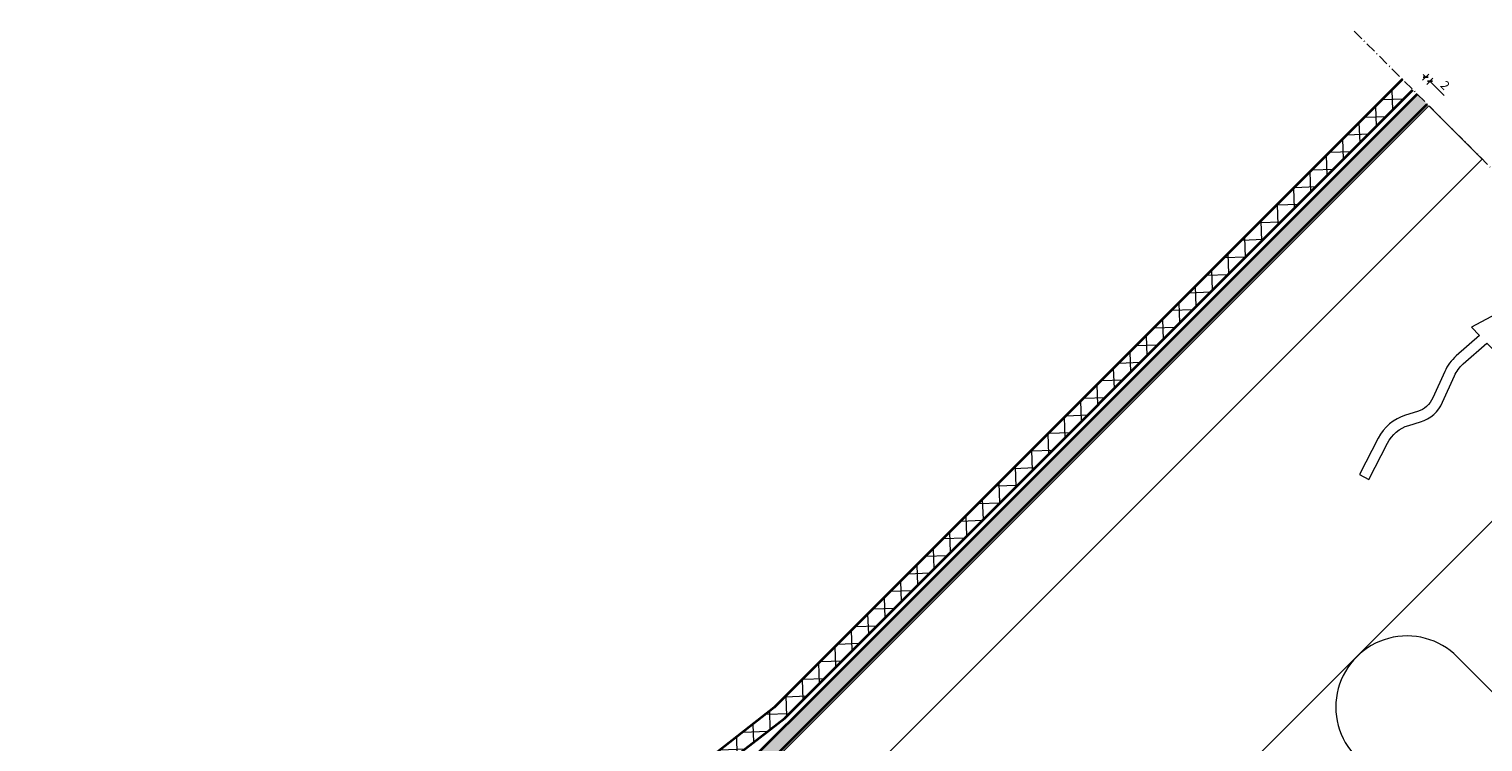
# Model space of a CAD drawing. Units: millimetres. Extents: x -270 to 1204, y 23 to 1216.
# Drawn here: x 304 to 713, y 1016 to 1216 of the extents above; entities that cross this region are included whole.
import ezdxf

# ---------------------------------------------------------------- set-up
doc = ezdxf.new("R2010")
doc.units = ezdxf.units.MM
doc.header["$PDMODE"] = 1
doc.linetypes.add('STREGP3', pattern=[5, 3, -0.9, 0.2, -0.9])
for name, color, linetype, lineweight in [('VELUX 1', 7, 'Continuous', 35), ('VELUX 2', 3, 'Continuous', 15), ('VELUX 3', 1, 'Continuous', 5), ('VELUX 5', 150, 'STREGP3', 25)]:
    doc.layers.add(name, color=color, linetype=linetype, lineweight=lineweight)
doc.styles.add('Annotative', font='arial.ttf')
doc.dimstyles.new('Annotative', dxfattribs={"dimscale": 0, "dimtxt": 2.5, "dimasz": 2.5, "dimexe": 1.25, "dimexo": 1, "dimgap": 1, "dimtad": 1, "dimdec": 0, "dimzin": 0, "dimtxsty": 'Annotative', "dimblk": 'OBLIQUE', "dimcen": 1, "dimdle": 1.25, "dimadec": 0, "dimazin": 0, "dimtfac": 1, "dimtdec": 0, "dimtofl": 0, "dimtmove": 0, "dimatfit": 3, "dimfxl": 1.25, "dimfxlon": 1, "dimtolj": 1, "dimtzin": 0, "dimarcsym": 0})

# ---------------------------------------------------------------- blocks, each defined once
blk = doc.blocks.new('_Oblique')
at = {"color": 0, "linetype": 'ByBlock', "lineweight": -2}
blk.add_line((-0.5, -0.5), (0.5, 0.5), dxfattribs=at)
blk = doc.blocks.new('*D31')
at = {"color": 0, "lineweight": -2, "transparency": 16777216}
for p, q in [((695.8177031144463, 1201.614529932588), (697.585470067413, 1203.382296885554)), ((696.7015865909297, 1202.498413409071), (695.9944798097432, 1203.205520190258)), ((696.9839092726193, 1200.448323774415), (698.7516762255859, 1202.216090727381)), ((697.8677927491026, 1201.332207250898), (701.8670941653422, 1197.332905834657))]:
    blk.add_line(p, q, dxfattribs=at)
at = {"layer": 'Defpoints', "color": 0, "transparency": 16777216}
for p in [(693.1241340267215, 1198.920960844864), (694.2903401848945, 1197.754754686691), (697.8677927491026, 1201.332207250898)]:
    blk.add_point(p, dxfattribs=at)
at = {"color": 0, "lineweight": -2, "transparency": 16777216}
for p, rotation in [((696.7015865909297, 1202.498413409071), 314.9999999999916), ((697.8677927491026, 1201.332207250898), 134.9999999999916)]:
    blk.add_blockref('_Oblique', p, dxfattribs=dict(at, rotation=rotation))
at = {"color": 0, "transparency": 16777216, "insert": (702.1691580273606, 1200.220057550541), "char_height": 2.5, "attachment_point": 5, "rotation": 314.9999999999916, "style": 'Annotative'}
blk.add_mtext('\\A1;2', dxfattribs=at)

msp = doc.modelspace()

# ---------------------------------------------------------------- hatches: boundary and pattern name
at = {"layer": 'VELUX 3'}
h = msp.add_hatch(color=1, dxfattribs=at)
h.dxf.hatch_style = 1
h.paths.add_polyline_path([(697.1187673096424, 1194.926327561942), (694.2903401848944, 1197.75475468669), (340.2098231001546, 843.674237915223, -0.437506798396426), (337.2743710687495, 843.5584208737298), (306.851259629581, 873.9815323517762), (304.0228325048353, 871.1531052270304), (334.4459439421959, 840.729993750791, 0.4276117809859547), (343.119916150754, 840.9274767162556)])
h = msp.add_hatch(dxfattribs=at)
h.set_pattern_fill('ANSI37', color=1, scale=1.5, angle=46.99999999999999)
h.set_pattern_definition([(91.99999999999964, (-9.094947017729282e-13, 6.821210263296962e-13), (-4.759598813678442, -0.1662088530456587), []), (182, (-9.094947017729282e-13, 6.821210263296962e-13), (0.1662088530456587, -4.759598813678442), [])])
h.paths.add_polyline_path([(490.5438846872868, 1007.24020644204), (385.8083447408234, 902.5046664955762), (388.6367718655696, 899.67623937083), (493.372311812033, 1004.411779317293), (516.4840132123592, 1022.280840030501), (692.2206589000003, 1198.017485718142), (689.2697961979817, 1200.968348420161), (513.5331505103393, 1025.231702732521)])

# ---------------------------------------------------------------- linework, layer by layer
at = {"layer": 'VELUX 1', "color": 7}
msp.add_lwpolyline([(690.1183196889513, 1201.816871911131), (690.1183196889513, 1201.816871911131), (513.5331505103393, 1025.231702732521), (490.5438846872868, 1007.24020644204), (385.8083447408234, 902.5046664955762), (388.6367718655696, 899.67623937083), (493.372311812033, 1004.411779317293), (516.4840132123592, 1022.280840030501), (693.1241340267214, 1198.920960844864)], dxfattribs=at)
msp.add_lwpolyline([(694.2903401848944, 1197.75475468669), (339.9869811506564, 843.4513959659221, -0.3912977680480996), (337.2743710687492, 843.55842087373), (306.8512596295809, 873.9815323517762), (304.0228325048353, 871.1531052270304), (334.4459439421954, 840.7299937507914, 0.4009410869260815), (342.7337423470494, 840.5413029128927), (697.1187673096424, 1194.926327561942)], format="xyb", dxfattribs=at)
at = {"layer": 'VELUX 2', "color": 3}
msp.add_lwpolyline([(366.6536054694565, 833.5539121859639), (351.7029579921326, 848.5045594569016), (697.6217467034094, 1194.423348168175), (712.5723940775406, 1179.472700794044)], close=True, dxfattribs=at)
at = {"layer": 'VELUX 3'}
msp.add_lwpolyline([(701.4575633757534, 1111.077447954739), (704.7937510291449, 1118.497052557168, -0.105543135518646), (707.2632176531225, 1121.863677722936), (713.8703162302758, 1127.74825542069), (716.1012622530052, 1125.446243284291), (724.8820209317366, 1140.342515011444), (709.5576394934126, 1132.198311176174), (711.7806582163048, 1129.904478861361), (705.2679296910995, 1124.103951355463, 0.1055431355186886), (702.0576230799272, 1119.727338639962), (698.7214354265418, 1112.307734037543, -0.2157207799034053), (694.3949269937302, 1108.48769907173), (691.03469194399, 1107.454226356642, 0.2018254530109459), (683.300363046764, 1100.983488761874), (678.0496833979762, 1090.794062275422), (680.7164385775416, 1089.419865487384), (685.9671182263291, 1099.609291973835, -0.2018254530109777), (691.9166019934285, 1104.58678243135), (695.2768370431652, 1105.620255146435, 0.2157207799033838)], format="xyb", close=True, dxfattribs=at)
msp.add_lwpolyline([(564.1551160202459, 926.4036506227408), (764.898280134546, 1127.146814737039)], dxfattribs=at)
msp.add_lwpolyline([(867.9702248946155, 1024.074869976968, -0.4728385098112055), (837.2032846612994, 1021.05100288203), (762.1450198100093, 1096.10927220706, 1), (733.860747719626, 1067.825001802519), (808.9190125709159, 992.7667324774902, -0.9999999999999999), (780.6347404805324, 964.4824620729495), (705.5764756292427, 1039.54073139798, 0.9999999999999999), (677.2922035388592, 1011.25646099344), (752.3504683901488, 936.1981916684093, -0.9999999999999999), (724.0661962997654, 907.9139212638693), (649.0079314484755, 982.9721905888996, 0.9999999999999999), (620.7236593580919, 954.6879201843592), (695.7819242093816, 879.6296508593291, -0.9999999999999999), (667.4976521189981, 851.3453804547889), (592.4393872677083, 926.403649779819, 0.4142135623730933), (564.1551160202466, 926.4036506227412)], format="xyb", dxfattribs=at)
at = {"layer": 'VELUX 5', "color": 150, "linetype": 'STREGP3'}
msp.add_line((922.6880563723295, 969.3570384992531), (676.0311357009717, 1216.013959170613), dxfattribs=at)

# ---------------------------------------------------------------- dimensions: what is measured, and where the dimension line sits
dim = msp.add_aligned_dim(p1=(693.1241340267214, 1198.920960844864), p2=(694.2903401848944, 1197.75475468669), distance=5.059281935049502, dimstyle='Annotative', override={"dimasz": 1, "dimadec": 1, "dimazin": 2})
dim.commit()
dim.dimension.update_dxf_attribs({"geometry": '*D31', "text_midpoint": (702.1691580273606, 1200.220057550541)})

doc.saveas('drawing.dxf')
